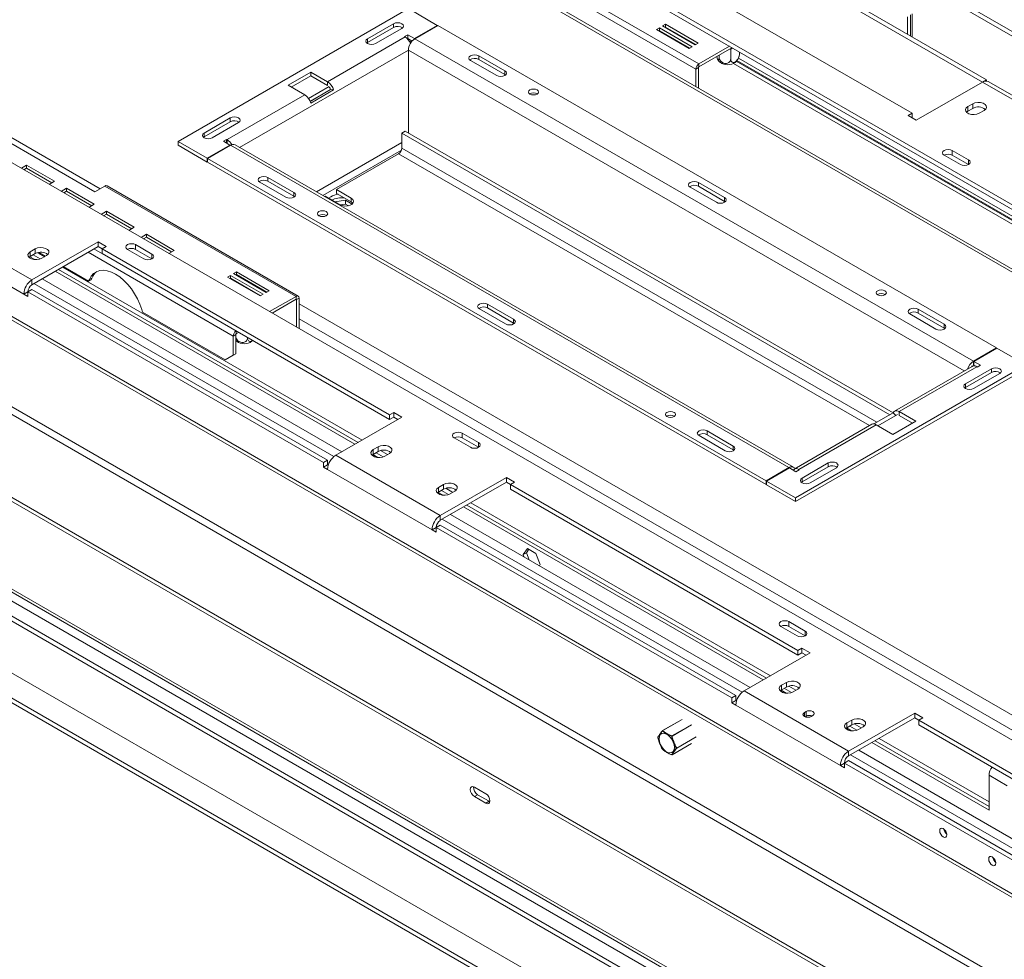
# Model space of a CAD drawing. Units: millimetres. Extents: x 51 to 5208, y 61 to 4037.
# Drawn here: x 3657 to 4084, y 1253 to 1660 of the extents above; entities that cross this region are included whole.
import ezdxf

# ---------------------------------------------------------------- set-up
doc = ezdxf.new("R2010")
doc.units = ezdxf.units.MM
doc.header["$LTSCALE"] = 20

msp = doc.modelspace()

# ---------------------------------------------------------------- linework, layer by layer
at = {"color": 7, "linetype": 'Continuous', "lineweight": 15}
for p, q in [((5187.19, 1017.71), (3722.06, 1863.51)), ((5187.55, 1019.5), (3722.42, 1865.3)), ((4294.51, 1432.09), (3686.22, 1783.25)), ((4349.45, 1428.25), (3849.1, 1717.1)), ((4343.66, 1429.55), (3849.1, 1715.06)), ((3946.32, 1706.69), (4074.31, 1632.8)), ((3948.09, 1707.71), (4076.08, 1633.83)), ((3951.52, 1640.66), (3868.75, 1688.44)), ((3919.45, 1691.18), (4043.9, 1619.33)), ((3950.25, 1638.46), (3867.48, 1686.24)), ((3825.76, 1664.6), (3726.06, 1607.05)), ((3838.28, 1657.37), (3825.76, 1664.6)), ((4041.78, 1661.13), (4041.78, 1653.63)), ((4043.19, 1652.81), (4043.19, 1661.95)), ((4043.9, 1652.4), (4043.9, 1662.36)), ((3819.36, 1658.09), (3808.05, 1651.56)), ((3819.36, 1656.46), (3808.05, 1649.93)), ((3822.9, 1656.05), (3811.58, 1649.52)), ((3819.36, 1656.46), (3819.36, 1658.09)), ((3828.38, 1651.66), (3838.28, 1657.37)), ((3838.5, 1657.25), (3828.6, 1651.54)), ((3838.28, 1657.13), (3838.28, 1657.37)), ((4080.31, 1517.65), (3838.5, 1657.25)), ((3934.41, 1656.28), (3933.14, 1655.55)), ((3933.14, 1655.55), (3947.28, 1647.38)), ((3934.41, 1655.06), (3934.2, 1654.93)), ((3948.55, 1648.12), (3934.41, 1656.28)), ((3934.41, 1655.06), (3934.41, 1656.28)), ((3947.49, 1647.5), (3934.41, 1655.06)), ((3937.1, 1657.83), (3935.82, 1657.1)), ((3935.82, 1657.1), (3949.97, 1648.93)), ((3937.1, 1656.61), (3936.88, 1656.48)), ((3951.24, 1649.67), (3937.1, 1657.83)), ((3937.1, 1656.61), (3937.1, 1657.83)), ((3950.18, 1649.06), (3937.1, 1656.61)), ((3824.35, 1652.36), (3790.76, 1632.97)), ((3808.05, 1649.93), (3807.75, 1649.72)), ((3808.05, 1649.93), (3808.05, 1651.56)), ((3824.13, 1652.48), (3825.55, 1653.3)), ((3824.35, 1652.36), (3824.13, 1652.48)), ((3825.36, 1651.55), (3825.55, 1651.66)), ((3825.55, 1653.3), (3828.38, 1651.66)), ((3825.55, 1651.66), (3825.55, 1653.3)), ((3825.55, 1651.66), (3827.43, 1650.58)), ((3826.98, 1650.02), (3826.22, 1650.46)), ((3828.38, 1651.4), (3828.38, 1651.66)), ((4070.41, 1511.94), (3828.6, 1651.54)), ((3942.52, 1653.23), (3942.55, 1653.46)), ((3942.64, 1653.41), (3942.68, 1653.14)), ((3946.14, 1651.14), (3946.41, 1651.23)), ((3825.77, 1610.71), (3825.77, 1646.64)), ((3947.28, 1647.38), (3948.55, 1648.12)), ((3949.97, 1648.93), (3951.24, 1649.67)), ((3951.52, 1640.66), (3964.74, 1648.3)), ((3951.52, 1639.44), (3965.8, 1647.68)), ((3965.3, 1647.02), (3964.97, 1647.06)), ((3965.55, 1647.15), (3965.3, 1647.02)), ((3965.3, 1647.02), (3965.3, 1642.85)), ((3969.06, 1645.8), (3969.06, 1644.97)), ((3324, 1641.75), (4813.87, 781.66)), ((3325.41, 1642.56), (4815.29, 782.48)), ((3863.99, 1635.64), (3852.67, 1642.17)), ((3867.52, 1637.68), (3856.21, 1644.21)), ((3856.21, 1642.58), (3856.21, 1644.21)), ((3867.52, 1636.04), (3856.21, 1642.58)), ((3960.24, 1644.47), (3960.24, 1643.66)), ((3967.73, 1641.83), (4295.74, 1452.48)), ((3967.98, 1642.1), (4102.06, 1564.69)), ((4297.36, 1453.42), (3968.65, 1643.18)), ((3773.65, 1631.42), (3783.55, 1637.13)), ((3783.55, 1637.13), (3790.76, 1632.97)), ((3783.55, 1637.13), (3783.55, 1635.5)), ((3867.52, 1636.04), (3867.52, 1637.68)), ((3951.31, 1639.07), (3950.25, 1638.46)), ((3950.25, 1630.83), (3950.25, 1638.46)), ((3951.31, 1630.22), (3951.31, 1639.07)), ((3951.52, 1639.44), (3951.52, 1640.66)), ((3966.56, 1640.87), (4294.32, 1451.66)), ((4855.66, 837.62), (3478.22, 1632.8)), ((3775.06, 1630.6), (3783.55, 1635.5)), ((3783.55, 1635.5), (3790.76, 1631.33)), ((3790.76, 1632.97), (3790.76, 1631.33)), ((3867.52, 1636.04), (3867.82, 1635.84)), ((4045.67, 1616.27), (4074.31, 1632.81)), ((4119.56, 1606.68), (4074.31, 1632.81)), ((4074.35, 1632.83), (4076.08, 1633.83)), ((4076.08, 1633.83), (4076.08, 1633.28)), ((4122.06, 1606.93), (4076.81, 1633.05)), ((4854.25, 836.8), (3476.8, 1631.99)), ((3773.65, 1631.42), (3780.86, 1627.25)), ((3791.47, 1630.93), (3782.47, 1625.74)), ((3792.05, 1629.63), (3783.18, 1624.51)), ((3792.07, 1629.56), (3783.21, 1624.44)), ((3793.38, 1629.41), (3783.48, 1623.7)), ((3793.38, 1629.41), (3792.07, 1629.56)), ((3780.86, 1627.25), (3747.27, 1607.86)), ((4067.94, 1620.15), (4067.4, 1619.74)), ((4070.07, 1623.42), (4067.94, 1622.19)), ((4067.94, 1620.15), (4067.94, 1622.19)), ((4070.07, 1621.38), (4067.94, 1620.15)), ((4070.07, 1621.38), (4070.07, 1623.42)), ((4072.89, 1619.33), (4075.02, 1620.56)), ((3633.43, 1617.91), (3690, 1585.25)), ((3748.65, 1617.27), (3737.34, 1610.74)), ((3748.65, 1615.64), (3748.65, 1617.27)), ((4043.9, 1619.33), (4042.14, 1618.31)), ((4042.14, 1618.31), (4045.67, 1616.27)), ((4043.9, 1617.29), (4043.9, 1619.33)), ((3748.65, 1615.64), (3737.34, 1609.11)), ((3752.19, 1615.23), (3740.87, 1608.7)), ((3824.35, 1611.53), (3822.93, 1610.71)), ((3824.35, 1611.53), (4035.62, 1489.57)), ((3737.34, 1609.11), (3737.04, 1608.9)), ((3737.34, 1609.11), (3737.34, 1610.74)), ((3745.65, 1607.17), (3747.06, 1607.99)), ((3748.48, 1605.53), (3745.65, 1607.17)), ((3747.06, 1607.99), (3747.27, 1607.86)), ((3747.06, 1606.35), (3747.06, 1607.99)), ((3822.93, 1610.71), (4034.21, 1488.75)), ((3822.93, 1604.18), (3822.93, 1610.71)), ((3726.06, 1607.05), (3738.58, 1599.82)), ((3726.06, 1605.41), (3726.06, 1607.05)), ((3726.06, 1605.41), (3738.58, 1598.18)), ((3738.58, 1599.82), (3748.48, 1605.53)), ((3748.69, 1605.41), (3738.79, 1599.69)), ((3748.48, 1605.29), (3748.48, 1605.53)), ((3990.51, 1465.81), (3748.69, 1605.41)), ((3992.51, 1466.01), (3750.69, 1605.61)), ((4068.3, 1599.13), (4061.23, 1603.21)), ((4061.23, 1601.17), (4061.23, 1603.21)), ((3648.28, 1601.17), (4771.87, 952.53)), ((3738.58, 1598.18), (3738.58, 1599.82)), ((3738.79, 1599.69), (3738.79, 1598.06)), ((3738.79, 1599.69), (3980.61, 1460.1)), ((3821.52, 1601.73), (3794.65, 1586.22)), ((4057.69, 1601.17), (4064.76, 1597.09)), ((4068.3, 1597.09), (4061.23, 1601.17)), ((4857.78, 797.2), (3473.27, 1596.47)), ((3660.47, 1596.78), (3658.18, 1595.45)), ((3660.47, 1595.56), (3659.24, 1594.84)), ((3672.5, 1589.84), (3660.47, 1596.78)), ((3660.47, 1595.56), (3660.47, 1596.78)), ((3671.43, 1589.23), (3660.47, 1595.56)), ((3738.58, 1598.18), (3738.79, 1598.31)), ((3738.79, 1598.06), (3980.61, 1458.46)), ((3471.85, 1594.02), (4856.37, 794.75)), ((3764.92, 1591.51), (3776.23, 1584.98)), ((3764.92, 1589.88), (3764.92, 1591.51)), ((3329.23, 1586.8), (4768.9, 755.7)), ((3331.14, 1587.9), (4770.81, 756.8)), ((3670.2, 1588.51), (3672.5, 1589.84)), ((3677.75, 1586.81), (3675.45, 1585.48)), ((3689.77, 1579.87), (3677.75, 1586.81)), ((3677.75, 1585.58), (3677.75, 1586.81)), ((3690, 1585.25), (3694.38, 1587.78)), ((3694.38, 1587.78), (3777.15, 1540)), ((3778.05, 1540.09), (3695.28, 1587.87)), ((3761.39, 1589.47), (3772.7, 1582.94)), ((3764.92, 1589.88), (3776.23, 1583.35)), ((3801.01, 1582.55), (3794.65, 1586.22)), ((3794.65, 1586.22), (3794.65, 1584.59)), ((3947.77, 1587.27), (3959.09, 1580.74)), ((3951.31, 1589.31), (3962.62, 1582.78)), ((3951.31, 1587.68), (3951.31, 1589.31)), ((3951.31, 1587.68), (3962.62, 1581.15)), ((3356.88, 1584.8), (4780.99, 762.67)), ((3359.71, 1581.81), (4779.82, 762)), ((3677.75, 1585.58), (3676.51, 1584.87)), ((3688.71, 1579.26), (3677.75, 1585.58)), ((3776.23, 1583.35), (3776.23, 1584.98)), ((3776.23, 1583.35), (3776.53, 1583.14)), ((3789.7, 1583.36), (3789.46, 1583.23)), ((3789.7, 1583.36), (3796.06, 1579.69)), ((3792.17, 1583.16), (3791.23, 1582.48)), ((3798.48, 1581.6), (3793.97, 1580.9)), ((3801.01, 1580.91), (3794.65, 1584.59)), ((3801.37, 1579.93), (3798.48, 1581.6)), ((3798.48, 1579.97), (3798.48, 1581.6)), ((3801.01, 1580.91), (3801.01, 1582.55)), ((3962.62, 1581.15), (3962.62, 1582.78)), ((3687.47, 1578.54), (3689.77, 1579.87)), ((3796.2, 1579.61), (3798.48, 1579.97)), ((3798.48, 1579.97), (3799.76, 1579.23)), ((3962.91, 1580.94), (3962.62, 1581.15)), ((3617.52, 1573.21), (3662.77, 1547.08)), ((3695.02, 1576.84), (3692.73, 1575.51)), ((3695.02, 1575.61), (3693.79, 1574.9)), ((3707.05, 1569.9), (3695.02, 1576.84)), ((3695.02, 1575.61), (3695.02, 1576.84)), ((3705.98, 1569.28), (3695.02, 1575.61)), ((3787.05, 1575.06), (3786.92, 1574.98)), ((3704.75, 1568.57), (3707.05, 1569.9)), ((3375.69, 1568.71), (4776.47, 760.06)), ((3613.98, 1567.08), (3659.24, 1540.96)), ((3712.3, 1566.86), (3710, 1565.54)), ((3712.3, 1565.64), (3711.06, 1564.92)), ((3724.32, 1559.92), (3712.3, 1566.86)), ((3712.3, 1565.64), (3712.3, 1566.86)), ((3723.26, 1559.31), (3712.3, 1565.64)), ((3664.19, 1560.55), (3662.07, 1559.33)), ((3691.41, 1563.61), (3662.77, 1547.08)), ((3691.41, 1561.57), (3662.77, 1545.04)), ((3664.19, 1558.51), (3664.19, 1560.55)), ((3694.95, 1561.57), (3691.41, 1563.61)), ((3691.41, 1561.57), (3691.41, 1563.61)), ((3693.18, 1560.55), (3691.41, 1561.57)), ((3693.18, 1560.55), (3694.95, 1561.57)), ((3817.63, 1488.71), (3693.18, 1560.55)), ((3693.18, 1558.51), (3693.18, 1560.55)), ((3704.14, 1560.35), (3711.21, 1556.27)), ((3714.74, 1558.31), (3707.67, 1562.39)), ((3707.67, 1560.35), (3707.67, 1562.39)), ((3714.74, 1556.27), (3707.67, 1560.35)), ((3662.07, 1557.29), (3661.52, 1556.88)), ((3661.86, 1557.16), (3664.04, 1555.9)), ((3662.07, 1557.29), (3662.07, 1559.33)), ((3664.19, 1558.51), (3662.07, 1557.29)), ((3663.26, 1557.98), (3666.38, 1556.18)), ((3665.7, 1559.03), (3668.57, 1557.37)), ((3667.02, 1556.47), (3669.14, 1557.7)), ((3817.63, 1486.67), (3693.18, 1558.51)), ((3722.02, 1558.6), (3724.32, 1559.92)), ((3348.68, 1553.12), (4749.45, 744.47)), ((3676.35, 1552.88), (3687.31, 1546.55)), ((3796.91, 1472.66), (3667.15, 1547.57)), ((3672.81, 1550.84), (3802.56, 1475.93)), ((3674.22, 1551.65), (3803.98, 1476.75)), ((3687.65, 1547.33), (3688.71, 1547.94)), ((3688.71, 1547.94), (3688.37, 1547.16)), ((3748.68, 1549.06), (3747.41, 1548.33)), ((3747.41, 1548.33), (3761.55, 1540.16)), ((3748.68, 1547.84), (3748.47, 1547.71)), ((3762.82, 1540.9), (3748.68, 1549.06)), ((3748.68, 1547.84), (3748.68, 1549.06)), ((3761.76, 1540.28), (3748.68, 1547.84)), ((3751.37, 1550.61), (3750.09, 1549.88)), ((3750.09, 1549.88), (3764.24, 1541.71)), ((3751.37, 1549.39), (3751.15, 1549.26)), ((3765.51, 1542.45), (3751.37, 1550.61)), ((3751.37, 1549.39), (3751.37, 1550.61)), ((3764.45, 1541.84), (3751.37, 1549.39)), ((3662.77, 1547.08), (3662.77, 1545.04)), ((3793.47, 1470.57), (3663.62, 1545.53)), ((3687.65, 1547.33), (3687.31, 1546.55)), ((3687.31, 1546.55), (3688.37, 1547.16)), ((3661, 1541.98), (3659.24, 1540.96)), ((3659.24, 1540.96), (3661, 1539.94)), ((3662.77, 1543), (3661, 1541.98)), ((3661, 1541.98), (3661, 1539.94)), ((3788.99, 1468.09), (3661, 1541.98)), ((3790.76, 1469.11), (3662.77, 1543)), ((3761.55, 1540.16), (3762.82, 1540.9)), ((3764.24, 1541.71), (3765.51, 1542.45)), ((3765.69, 1533.39), (3777.15, 1540)), ((3777.15, 1538.77), (3777.15, 1540)), ((3777.36, 1538.65), (3778.42, 1539.26)), ((3778.42, 1539.26), (3778.42, 1526.04)), ((3359.78, 1535.85), (4740.05, 739.03)), ((3766.75, 1532.77), (3777.15, 1538.77)), ((3777.36, 1538.65), (3777.36, 1526.65)), ((3871.33, 1530.08), (3860.02, 1536.61)), ((3860.02, 1534.98), (3860.02, 1536.61)), ((3871.33, 1528.45), (3860.02, 1534.98)), ((3359.78, 1533.81), (4740.05, 736.99)), ((3710.64, 1533.08), (3710.3, 1534.25)), ((3710.64, 1533.08), (3746.39, 1512.44)), ((3867.8, 1528.04), (3856.48, 1534.57)), ((4042.87, 1532.37), (4054.18, 1525.84)), ((4046.41, 1534.41), (4057.72, 1527.88)), ((4046.41, 1532.78), (4046.41, 1534.41)), ((4046.41, 1532.78), (4057.72, 1526.25)), ((3871.33, 1528.45), (3871.33, 1530.08)), ((3871.63, 1528.24), (3871.33, 1528.45)), ((4057.72, 1526.25), (4057.72, 1527.88)), ((4058.01, 1526.04), (4057.72, 1526.25)), ((3750.98, 1523.43), (3749.92, 1522.81)), ((3749.92, 1514.49), (3749.92, 1522.81)), ((3750.98, 1515.1), (3750.98, 1523.43)), ((3751.02, 1523.59), (3751.02, 1522.79)), ((3751.2, 1525.02), (3751.2, 1523.79)), ((3751.2, 1523.79), (3752.26, 1524.41)), ((3756.11, 1522.18), (3756.11, 1522.04)), ((3750.98, 1520.96), (3751.39, 1520.56)), ((4070.41, 1511.94), (4080.31, 1517.65)), ((4080.31, 1517.65), (4080.31, 1517.41)), ((3746.39, 1512.44), (3749.92, 1514.49)), ((3750.98, 1515.1), (3747.45, 1513.06)), ((3749.92, 1514.49), (3750.98, 1515.1)), ((4080.52, 1517.53), (4070.62, 1511.82)), ((4093.05, 1510.3), (4080.52, 1517.53)), ((3747.45, 1513.06), (3746.39, 1512.44)), ((3993.34, 1452.75), (4093.05, 1510.3)), ((4069.83, 1509.68), (4036.25, 1490.29)), ((4071.83, 1509.49), (4038.25, 1490.1)), ((4069.96, 1509.75), (4069.71, 1509.9)), ((4070.41, 1510.31), (4070.41, 1511.94)), ((4070.41, 1510.31), (4070.62, 1510.43)), ((4070.62, 1511.82), (4073.46, 1510.18)), ((4070.62, 1510.18), (4070.62, 1511.82)), ((4070.62, 1510.18), (4071.8, 1509.51)), ((4072.05, 1509.36), (4071.83, 1509.49)), ((4073.46, 1510.18), (4072.05, 1509.36)), ((3993.34, 1451.11), (4093.05, 1508.67)), ((4066.92, 1502.12), (4078.23, 1508.65)), ((4066.92, 1500.48), (4078.23, 1507.02)), ((4070.45, 1500.08), (4081.77, 1506.61)), ((4078.23, 1507.02), (4078.23, 1508.65)), ((4066.92, 1500.48), (4066.92, 1502.12)), ((4066.92, 1500.48), (4066.63, 1500.28)), ((3819.4, 1489.73), (3817.63, 1488.71)), ((3817.63, 1488.71), (3817.63, 1486.67)), ((3822.93, 1487.69), (3819.4, 1489.73)), ((3819.4, 1487.69), (3819.4, 1489.73)), ((4027.29, 1484.75), (4035.62, 1489.57)), ((4029.05, 1483.97), (4037.54, 1488.87)), ((4035.62, 1489.57), (4036.74, 1488.41)), ((4045.46, 1485.93), (4038.25, 1490.1)), ((4038.25, 1490.1), (4038.25, 1488.46)), ((4044.04, 1485.12), (4038.25, 1488.46)), ((3794.29, 1471.16), (3822.93, 1487.69)), ((3819.4, 1487.69), (3817.63, 1486.67)), ((3821.16, 1486.67), (3819.4, 1487.69)), ((4026.35, 1484.58), (3992.76, 1465.19)), ((4028.35, 1484.38), (3994.76, 1464.99)), ((4035.56, 1480.22), (4028.35, 1484.38)), ((4035.56, 1480.22), (4045.46, 1485.93)), ((3856.17, 1476.67), (3849.1, 1480.75)), ((3849.1, 1478.71), (3849.1, 1480.75)), ((3962.9, 1473.14), (3951.58, 1479.67)), ((3966.43, 1475.18), (3955.12, 1481.71)), ((3955.12, 1480.08), (3955.12, 1481.71)), ((3966.43, 1473.55), (3955.12, 1480.08)), ((3845.56, 1478.71), (3852.63, 1474.63)), ((3856.17, 1474.63), (3849.1, 1478.71)), ((3966.43, 1473.55), (3966.43, 1475.18)), ((3794.29, 1471.16), (3839.55, 1445.03)), ((3810.56, 1471.56), (3810.01, 1471.16)), ((3810.35, 1471.43), (3812.53, 1470.18)), ((3812.68, 1474.83), (3810.56, 1473.61)), ((3810.56, 1471.56), (3810.56, 1473.61)), ((3812.68, 1472.79), (3810.56, 1471.56)), ((3811.76, 1472.26), (3814.87, 1470.46)), ((3812.68, 1472.79), (3812.68, 1474.83)), ((3815.51, 1470.75), (3817.63, 1471.97)), ((3966.73, 1473.34), (3966.43, 1473.55)), ((3790.76, 1469.11), (3788.99, 1468.09)), ((3788.99, 1466.05), (3788.99, 1468.09)), ((3790.76, 1467.07), (3788.99, 1466.05)), ((3790.76, 1467.07), (3790.76, 1469.11)), ((3791.07, 1466.89), (3790.76, 1467.07)), ((3996.21, 1461.3), (4007.52, 1467.83)), ((4007.52, 1466.2), (4007.52, 1467.83)), ((3788.99, 1466.05), (3790.76, 1465.03)), ((3790.76, 1465.03), (3836.01, 1438.91)), ((3980.61, 1460.1), (3990.51, 1465.81)), ((3990.72, 1465.69), (3980.82, 1459.97)), ((3993.56, 1464.05), (3990.72, 1465.69)), ((3994.97, 1464.87), (3993.56, 1464.05)), ((3994.76, 1464.99), (3994.97, 1464.87)), ((3996.21, 1459.66), (4007.52, 1466.2)), ((3999.74, 1459.26), (4011.06, 1465.79)), ((3840.96, 1458.5), (3838.84, 1457.28)), ((3868.19, 1461.56), (3839.55, 1445.03)), ((3868.19, 1459.52), (3839.55, 1442.99)), ((3840.96, 1456.46), (3840.96, 1458.5)), ((3871.72, 1459.52), (3868.19, 1461.56)), ((3868.19, 1459.52), (3868.19, 1461.56)), ((3869.95, 1458.5), (3868.19, 1459.52)), ((3869.95, 1458.5), (3871.72, 1459.52)), ((3994.41, 1386.66), (3869.95, 1458.5)), ((3869.95, 1456.46), (3869.95, 1458.5)), ((3980.61, 1460.1), (3980.61, 1458.46)), ((3980.61, 1458.46), (3980.82, 1458.59)), ((3980.82, 1459.97), (3993.34, 1452.75)), ((3980.82, 1458.34), (3980.82, 1459.97)), ((3980.82, 1458.34), (3993.34, 1451.11)), ((3996.21, 1459.66), (3995.92, 1459.46)), ((3996.21, 1459.66), (3996.21, 1461.3)), ((3838.84, 1455.24), (3838.3, 1454.83)), ((3838.64, 1455.11), (3840.81, 1453.85)), ((3838.84, 1455.24), (3838.84, 1457.28)), ((3840.96, 1456.46), (3838.84, 1455.24)), ((3840.04, 1455.93), (3843.16, 1454.13)), ((3843.79, 1454.42), (3845.91, 1455.64)), ((3994.41, 1384.62), (3869.95, 1456.46)), ((3851, 1449.6), (3980.76, 1374.7)), ((3993.34, 1451.11), (3993.34, 1452.75)), ((3973.68, 1370.61), (3843.93, 1445.52)), ((3849.59, 1448.78), (3979.34, 1373.88)), ((3839.55, 1440.95), (3837.78, 1439.93)), ((3839.55, 1445.03), (3839.55, 1442.99)), ((3967.54, 1367.06), (3839.55, 1440.95)), ((3970.25, 1368.52), (3840.39, 1443.48)), ((3837.78, 1439.93), (3836.01, 1438.91)), ((3836.01, 1438.91), (3837.78, 1437.89)), ((3837.78, 1439.93), (3837.78, 1437.89)), ((3965.77, 1366.04), (3837.78, 1439.93)), ((3875.43, 1428.15), (3877.29, 1430.79)), ((3876.85, 1428.97), (3875.43, 1428.15)), ((3875.84, 1427.1), (3875.43, 1428.15)), ((3876.85, 1428.97), (3877.89, 1430.45)), ((3878.07, 1425.81), (3876.85, 1428.97)), ((3877.29, 1430.79), (3881, 1428.65)), ((3881, 1428.65), (3882.86, 1423.86)), ((3882.86, 1423.86), (3882.45, 1423.28)), ((3997.59, 1395.03), (3990.52, 1399.11)), ((3990.52, 1397.07), (3990.52, 1399.11)), ((3986.98, 1397.07), (3994.05, 1392.99)), ((3997.59, 1392.99), (3990.52, 1397.07)), ((3971.07, 1369.11), (3999.71, 1385.64)), ((3996.17, 1387.68), (3994.41, 1386.66)), ((3994.41, 1386.66), (3994.41, 1384.62)), ((3996.17, 1385.64), (3994.41, 1384.62)), ((3999.71, 1385.64), (3996.17, 1387.68)), ((3996.17, 1385.64), (3996.17, 1387.68)), ((3997.94, 1384.62), (3996.17, 1385.64)), ((3989.46, 1372.78), (3987.33, 1371.55)), ((3989.46, 1370.74), (3989.46, 1372.78)), ((3971.07, 1369.11), (4016.33, 1342.98)), ((3987.33, 1369.51), (3986.79, 1369.11)), ((3987.13, 1369.38), (3989.31, 1368.13)), ((3987.33, 1369.51), (3987.33, 1371.55)), ((3989.46, 1370.74), (3987.33, 1369.51)), ((3988.53, 1370.21), (3991.65, 1368.41)), ((3992.28, 1368.7), (3994.41, 1369.92)), ((3967.54, 1367.06), (3965.77, 1366.04)), ((3965.77, 1364), (3965.77, 1366.04)), ((3967.54, 1365.02), (3965.77, 1364)), ((3967.54, 1365.02), (3967.54, 1367.06)), ((3967.85, 1364.84), (3967.54, 1365.02)), ((3965.77, 1364), (3967.54, 1362.98)), ((3967.54, 1362.98), (4012.79, 1336.86)), ((3997.92, 1360.19), (3997.21, 1359.78)), ((3997.92, 1358.15), (3997.92, 1360.19)), ((3944.27, 1356.79), (3935.8, 1351.9)), ((3997.92, 1358.15), (3997.52, 1357.92)), ((4000.18, 1358.07), (4000.89, 1358.48)), ((4017.74, 1356.45), (4015.62, 1355.23)), ((4044.96, 1359.51), (4016.33, 1342.98)), ((4044.96, 1357.47), (4016.33, 1340.94)), ((4017.74, 1354.41), (4017.74, 1356.45)), ((4048.5, 1357.47), (4044.96, 1359.51)), ((4044.96, 1357.47), (4044.96, 1359.51)), ((4046.73, 1356.45), (4044.96, 1357.47)), ((4046.73, 1356.45), (4048.5, 1357.47)), ((4171.18, 1284.61), (4046.73, 1356.45)), ((4046.73, 1354.41), (4046.73, 1356.45)), ((4015.62, 1353.19), (4015.07, 1352.78)), ((4015.41, 1353.06), (4017.59, 1351.8)), ((4015.62, 1353.19), (4015.62, 1355.23)), ((4017.74, 1354.41), (4015.62, 1353.19)), ((4016.82, 1353.88), (4019.93, 1352.08)), ((4020.57, 1352.37), (4022.69, 1353.59)), ((4171.18, 1282.57), (4046.73, 1354.41)), ((4027.78, 1347.55), (4077.14, 1319.06)), ((3935.77, 1343.76), (3935.77, 1343.75)), ((3939.9, 1341.42), (3948.37, 1346.31)), ((4016.33, 1342.98), (4016.33, 1340.94)), ((4150.46, 1268.56), (4020.71, 1343.47)), ((4026.36, 1346.73), (4077.14, 1317.42)), ((4016.33, 1338.9), (4014.56, 1337.88)), ((4144.31, 1265.01), (4016.33, 1338.9)), ((4147.02, 1266.46), (4017.17, 1341.43)), ((4014.56, 1337.88), (4012.79, 1336.86)), ((4012.79, 1336.86), (4014.56, 1335.84)), ((4014.56, 1337.88), (4014.56, 1335.84)), ((4142.54, 1263.99), (4014.56, 1337.88)), ((4077.14, 1332.55), (4077.14, 1317.42)), ((3859.28, 1324.57), (3854.33, 1327.43)), ((3855.74, 1324.16), (3854.33, 1323.35)), ((3854.33, 1323.35), (3859.28, 1320.49)), ((3855.74, 1324.16), (3860.69, 1321.31)), ((3860.69, 1321.31), (3859.28, 1320.49)), ((3860.69, 1321.31), (3861.02, 1321.15))]:
    msp.add_line(p, q, dxfattribs=at)
at = {"color": 8, "linetype": 'Continuous', "lineweight": 15}
for p, q in [((3685.05, 1782.57), (4292.51, 1431.89)), ((3825.77, 1646.65), (3752.69, 1604.46)), ((4066.42, 1507.71), (3825.77, 1646.64)), ((3964.97, 1647.06), (3964.96, 1647.2)), ((3965.92, 1647.36), (3965.55, 1647.15)), ((3639.08, 1617.25), (3692.26, 1586.55)), ((3747.27, 1606.23), (3747.27, 1607.86)), ((3822.93, 1606.63), (3785.93, 1585.27)), ((3822.74, 1603.26), (3788.75, 1583.63)), ((4028.55, 1485.48), (3822.93, 1604.18)), ((3821.52, 1601.73), (4025.4, 1484.03)), ((4068.3, 1597.09), (4068.3, 1599.13)), ((3689.64, 1560.55), (3751.2, 1525.02)), ((3665.18, 1558.91), (3668.21, 1557.16)), ((3687.1, 1559.08), (3749.92, 1522.81)), ((3714.74, 1556.27), (3714.74, 1558.31)), ((3675.99, 1552.67), (3805.74, 1477.77)), ((3777.15, 1538.77), (3777.36, 1538.65)), ((3778.42, 1536.81), (4110.12, 1345.33)), ((3778.42, 1530.28), (4104.47, 1342.06)), ((3856.17, 1474.63), (3856.17, 1476.67)), ((3813.67, 1473.19), (3816.7, 1471.44)), ((3990.51, 1465.57), (3990.51, 1465.81)), ((3994.76, 1464.75), (3994.76, 1464.99)), ((3841.95, 1456.86), (3844.99, 1455.11)), ((3852.77, 1450.62), (3982.52, 1375.71)), ((3997.59, 1392.99), (3997.59, 1395.03)), ((3990.45, 1371.14), (3993.48, 1369.39)), ((3944.32, 1356.79), (3935.85, 1351.9)), ((3997.21, 1358.07), (3997.21, 1359.78)), ((3939.85, 1349.59), (3948.32, 1354.48)), ((3948.38, 1354.4), (3939.91, 1349.51)), ((4018.73, 1354.81), (4021.76, 1353.06)), ((3941.91, 1344.35), (3950.38, 1349.24)), ((3950.38, 1349.16), (3941.91, 1344.27)), ((4029.54, 1348.57), (4077.14, 1321.09)), ((3939.91, 1341.43), (3948.38, 1346.32)), ((4085.02, 1328), (4077.14, 1332.55))]:
    msp.add_line(p, q, dxfattribs=at)
at = {"color": 7, "linetype": 'Continuous', "lineweight": 15, "flags": 128}
for points in [[(3822.9, 1656.05), (3823.44, 1656.52), (3823.63, 1657.07), (3823.44, 1657.62), (3822.9, 1658.09), (3822.09, 1658.4), (3821.13, 1658.51), (3820.17, 1658.4), (3819.36, 1658.09)], [(3808.05, 1651.56), (3807.51, 1651.09), (3807.32, 1650.54), (3807.51, 1649.99), (3808.05, 1649.52), (3808.86, 1649.21), (3809.82, 1649.1), (3810.77, 1649.21), (3811.58, 1649.52)], [(3947.46, 1650.63), (3947.3, 1650.6), (3947.12, 1650.58)], [(3852.67, 1642.17), (3852.13, 1642.64), (3851.94, 1643.19), (3852.13, 1643.74), (3852.67, 1644.21), (3853.48, 1644.52), (3854.44, 1644.63), (3855.4, 1644.52), (3856.21, 1644.21)], [(3867.52, 1637.68), (3868.06, 1637.21), (3868.25, 1636.66), (3868.06, 1636.11), (3867.52, 1635.64), (3866.71, 1635.32), (3865.75, 1635.21), (3864.8, 1635.32), (3863.99, 1635.64)], [(3881.45, 1627.6), (3880.74, 1627.32), (3879.9, 1627.22), (3879.05, 1627.32), (3878.34, 1627.6), (3877.86, 1628.01), (3877.7, 1628.49), (3877.86, 1628.98), (3878.34, 1629.39), (3879.05, 1629.67), (3879.9, 1629.76), (3880.74, 1629.67), (3881.45, 1629.39), (3881.93, 1628.98), (3882.1, 1628.49), (3881.93, 1628.01), (3881.45, 1627.6)], [(4067.94, 1622.19), (4067.25, 1621.62), (4066.93, 1620.94), (4067.04, 1620.24), (4067.55, 1619.6), (4068.41, 1619.11), (4069.51, 1618.81), (4070.72, 1618.75), (4071.9, 1618.93), (4072.89, 1619.33)], [(4075.02, 1620.56), (4075.71, 1621.13), (4076.03, 1621.81), (4075.92, 1622.51), (4075.41, 1623.15), (4074.55, 1623.64), (4073.45, 1623.94), (4072.24, 1624), (4071.06, 1623.82), (4070.07, 1623.42)], [(3752.19, 1615.23), (3752.73, 1615.7), (3752.92, 1616.25), (3752.73, 1616.8), (3752.19, 1617.27), (3751.38, 1617.58), (3750.42, 1617.69), (3749.46, 1617.58), (3748.65, 1617.27)], [(3737.34, 1610.74), (3736.79, 1610.27), (3736.6, 1609.72), (3736.79, 1609.17), (3737.34, 1608.7), (3738.15, 1608.39), (3739.1, 1608.28), (3740.06, 1608.39), (3740.87, 1608.7)], [(4061.23, 1603.21), (4060.42, 1603.52), (4059.46, 1603.63), (4058.5, 1603.52), (4057.69, 1603.21), (4057.15, 1602.74), (4056.96, 1602.19), (4057.15, 1601.64), (4057.69, 1601.17)], [(4064.76, 1597.09), (4065.57, 1596.77), (4066.53, 1596.66), (4067.49, 1596.77), (4068.3, 1597.09), (4068.84, 1597.56), (4069.03, 1598.11), (4068.84, 1598.66), (4068.3, 1599.13)], [(3761.39, 1589.47), (3760.84, 1589.94), (3760.65, 1590.49), (3760.84, 1591.04), (3761.39, 1591.51), (3762.2, 1591.82), (3763.15, 1591.93), (3764.11, 1591.82), (3764.92, 1591.51)], [(3947.77, 1587.27), (3947.23, 1587.74), (3947.04, 1588.29), (3947.23, 1588.84), (3947.77, 1589.31), (3948.58, 1589.62), (3949.54, 1589.73), (3950.5, 1589.62), (3951.31, 1589.31)], [(3776.23, 1584.98), (3776.78, 1584.51), (3776.97, 1583.96), (3776.78, 1583.41), (3776.23, 1582.94), (3775.42, 1582.62), (3774.47, 1582.51), (3773.51, 1582.62), (3772.7, 1582.94)], [(3796.06, 1579.69), (3797.06, 1579.29), (3798.23, 1579.11), (3799.44, 1579.17), (3800.54, 1579.46), (3801.4, 1579.96), (3801.92, 1580.6), (3802.02, 1581.29), (3801.71, 1581.97), (3801.01, 1582.55)], [(3959.09, 1580.74), (3959.9, 1580.42), (3960.85, 1580.31), (3961.81, 1580.42), (3962.62, 1580.74), (3963.16, 1581.21), (3963.35, 1581.76), (3963.16, 1582.31), (3962.62, 1582.78)], [(3801.74, 1580.3), (3801.71, 1580.34), (3801.01, 1580.91)], [(3790.16, 1574.9), (3789.45, 1574.62), (3788.61, 1574.52), (3787.77, 1574.62), (3787.05, 1574.9), (3786.58, 1575.31), (3786.41, 1575.79), (3786.58, 1576.28), (3787.05, 1576.69), (3787.77, 1576.97), (3788.61, 1577.06), (3789.45, 1576.97), (3790.16, 1576.69), (3790.64, 1576.28), (3790.81, 1575.79), (3790.64, 1575.31), (3790.16, 1574.9)], [(3669.14, 1557.7), (3669.83, 1558.27), (3670.15, 1558.95), (3670.04, 1559.65), (3669.53, 1560.28), (3668.67, 1560.78), (3667.57, 1561.08), (3666.36, 1561.14), (3665.18, 1560.96), (3664.19, 1560.55)], [(3707.67, 1562.39), (3706.86, 1562.7), (3705.91, 1562.81), (3704.95, 1562.7), (3704.14, 1562.39), (3703.6, 1561.92), (3703.41, 1561.37), (3703.6, 1560.82), (3704.14, 1560.35)], [(3662.07, 1559.33), (3661.37, 1558.75), (3661.05, 1558.08), (3661.16, 1557.38), (3661.67, 1556.74), (3662.53, 1556.24), (3663.63, 1555.95), (3664.85, 1555.89), (3666.02, 1556.07), (3667.02, 1556.47)], [(3711.21, 1556.27), (3712.02, 1555.95), (3712.98, 1555.84), (3713.93, 1555.95), (3714.74, 1556.27), (3715.29, 1556.74), (3715.48, 1557.29), (3715.29, 1557.84), (3714.74, 1558.31)], [(3710.3, 1534.25), (3709.5, 1536.59), (3708.47, 1538.9), (3707.23, 1541.14), (3705.81, 1543.26), (3704.23, 1545.2), (3702.55, 1546.93), (3700.78, 1548.41), (3698.98, 1549.61), (3697.17, 1550.5), (3695.41, 1551.06), (3693.72, 1551.27), (3692.15, 1551.14), (3690.72, 1550.67), (3689.48, 1549.86), (3688.45, 1548.74), (3687.65, 1547.33)], [(4028.94, 1542.45), (4028.46, 1542.04), (4028.3, 1541.55), (4028.46, 1541.07), (4028.94, 1540.66), (4029.65, 1540.38), (4030.5, 1540.28), (4031.34, 1540.38), (4032.05, 1540.66), (4032.53, 1541.07), (4032.7, 1541.55), (4032.53, 1542.04), (4032.05, 1542.45), (4031.34, 1542.73), (4030.5, 1542.82), (4029.65, 1542.73), (4028.94, 1542.45)], [(3856.48, 1534.57), (3855.94, 1535.04), (3855.75, 1535.59), (3855.94, 1536.14), (3856.48, 1536.61), (3857.3, 1536.92), (3858.25, 1537.03), (3859.21, 1536.92), (3860.02, 1536.61)], [(4046.41, 1534.41), (4045.6, 1534.72), (4044.64, 1534.83), (4043.68, 1534.72), (4042.87, 1534.41), (4042.33, 1533.94), (4042.14, 1533.39), (4042.33, 1532.84), (4042.87, 1532.37)], [(3867.8, 1528.04), (3868.61, 1527.73), (3869.57, 1527.62), (3870.52, 1527.73), (3871.33, 1528.04), (3871.88, 1528.51), (3872.07, 1529.06), (3871.88, 1529.61), (3871.33, 1530.08)], [(4054.18, 1525.84), (4055, 1525.53), (4055.95, 1525.42), (4056.91, 1525.53), (4057.72, 1525.84), (4058.26, 1526.31), (4058.45, 1526.86), (4058.26, 1527.41), (4057.72, 1527.88)], [(4069.71, 1509.68), (4069.63, 1509.58), (4069.61, 1509.55)], [(4081.77, 1506.61), (4082.31, 1507.08), (4082.5, 1507.63), (4082.31, 1508.18), (4081.77, 1508.65), (4080.96, 1508.96), (4080, 1509.07), (4079.04, 1508.96), (4078.23, 1508.65)], [(4066.92, 1502.12), (4066.38, 1501.65), (4066.19, 1501.1), (4066.38, 1500.54), (4066.92, 1500.08), (4067.73, 1499.76), (4068.69, 1499.65), (4069.64, 1499.76), (4070.45, 1500.08)], [(3937.65, 1489.75), (3937.18, 1489.34), (3937.01, 1488.85), (3937.18, 1488.37), (3937.65, 1487.96), (3938.37, 1487.68), (3939.21, 1487.58), (3940.05, 1487.68), (3940.76, 1487.96), (3941.24, 1488.37), (3941.41, 1488.85), (3941.24, 1489.34), (3940.76, 1489.75), (3940.05, 1490.03), (3939.21, 1490.12), (3938.37, 1490.03), (3937.65, 1489.75)], [(4038.25, 1490.1), (4037.83, 1490.3), (4037.42, 1490.43), (4037.03, 1490.48), (4036.67, 1490.45), (4036.34, 1490.34), (4036.05, 1490.15), (4035.81, 1489.89), (4035.62, 1489.57)], [(3849.1, 1480.75), (3848.28, 1481.06), (3847.33, 1481.17), (3846.37, 1481.06), (3845.56, 1480.75), (3845.02, 1480.28), (3844.83, 1479.73), (3845.02, 1479.18), (3845.56, 1478.71)], [(3955.12, 1481.71), (3954.31, 1482.02), (3953.35, 1482.13), (3952.39, 1482.02), (3951.58, 1481.71), (3951.04, 1481.24), (3950.85, 1480.69), (3951.04, 1480.14), (3951.58, 1479.67)], [(3817.63, 1471.97), (3818.33, 1472.55), (3818.64, 1473.23), (3818.53, 1473.92), (3818.02, 1474.56), (3817.16, 1475.06), (3816.06, 1475.35), (3814.85, 1475.41), (3813.67, 1475.23), (3812.68, 1474.83)], [(3852.63, 1474.63), (3853.44, 1474.31), (3854.4, 1474.2), (3855.36, 1474.31), (3856.17, 1474.63), (3856.71, 1475.09), (3856.9, 1475.65), (3856.71, 1476.2), (3856.17, 1476.67)], [(3962.9, 1473.14), (3963.71, 1472.83), (3964.66, 1472.72), (3965.62, 1472.83), (3966.43, 1473.14), (3966.97, 1473.61), (3967.16, 1474.16), (3966.97, 1474.71), (3966.43, 1475.18)], [(3810.56, 1473.61), (3809.86, 1473.03), (3809.55, 1472.35), (3809.65, 1471.65), (3810.17, 1471.02), (3811.03, 1470.52), (3812.13, 1470.23), (3813.34, 1470.16), (3814.51, 1470.35), (3815.51, 1470.75)], [(4011.06, 1465.79), (4011.6, 1466.26), (4011.79, 1466.81), (4011.6, 1467.36), (4011.06, 1467.83), (4010.25, 1468.14), (4009.29, 1468.25), (4008.33, 1468.14), (4007.52, 1467.83)], [(3845.91, 1455.64), (3846.61, 1456.22), (3846.92, 1456.9), (3846.82, 1457.6), (3846.31, 1458.23), (3845.45, 1458.73), (3844.34, 1459.02), (3843.13, 1459.09), (3841.96, 1458.9), (3840.96, 1458.5)], [(3996.21, 1461.3), (3995.67, 1460.83), (3995.48, 1460.28), (3995.67, 1459.72), (3996.21, 1459.26), (3997.02, 1458.94), (3997.98, 1458.83), (3998.93, 1458.94), (3999.74, 1459.26)], [(3838.84, 1457.28), (3838.14, 1456.7), (3837.83, 1456.02), (3837.94, 1455.33), (3838.45, 1454.69), (3839.31, 1454.19), (3840.41, 1453.9), (3841.62, 1453.84), (3842.8, 1454.02), (3843.79, 1454.42)], [(3990.52, 1399.11), (3989.71, 1399.42), (3988.75, 1399.53), (3987.79, 1399.42), (3986.98, 1399.11), (3986.44, 1398.64), (3986.25, 1398.09), (3986.44, 1397.54), (3986.98, 1397.07)], [(3994.05, 1392.99), (3994.86, 1392.67), (3995.82, 1392.56), (3996.78, 1392.67), (3997.59, 1392.99), (3998.13, 1393.45), (3998.32, 1394.01), (3998.13, 1394.56), (3997.59, 1395.03)], [(3994.41, 1369.92), (3995.1, 1370.5), (3995.42, 1371.17), (3995.31, 1371.87), (3994.8, 1372.51), (3993.94, 1373.01), (3992.84, 1373.3), (3991.63, 1373.36), (3990.45, 1373.18), (3989.46, 1372.78)], [(3987.33, 1371.55), (3986.64, 1370.98), (3986.32, 1370.3), (3986.43, 1369.6), (3986.94, 1368.97), (3987.8, 1368.47), (3988.9, 1368.17), (3990.11, 1368.11), (3991.29, 1368.29), (3992.28, 1368.7)], [(4000.89, 1358.48), (4001.34, 1358.87), (4001.5, 1359.34), (4001.34, 1359.8), (4000.89, 1360.19), (4000.21, 1360.46), (3999.4, 1360.55), (3998.6, 1360.46), (3997.92, 1360.19)], [(3997.21, 1359.78), (3996.75, 1359.39), (3996.59, 1358.93), (3996.75, 1358.46), (3997.21, 1358.07), (3997.89, 1357.81), (3998.69, 1357.71), (3999.5, 1357.81), (4000.18, 1358.07)], [(4022.69, 1353.59), (4023.39, 1354.17), (4023.7, 1354.85), (4023.6, 1355.55), (4023.08, 1356.18), (4022.22, 1356.68), (4021.12, 1356.97), (4019.91, 1357.04), (4018.74, 1356.85), (4017.74, 1356.45)], [(4015.62, 1355.23), (4014.92, 1354.65), (4014.61, 1353.97), (4014.71, 1353.27), (4015.23, 1352.64), (4016.09, 1352.14), (4017.19, 1351.85), (4018.4, 1351.78), (4019.57, 1351.97), (4020.57, 1352.37)], [(3933.75, 1348.95), (3933.75, 1348.95), (3933.75, 1348.95)], [(3934.3, 1348.42), (3934.43, 1349.42), (3934.82, 1350.18), (3935.44, 1350.65), (3936.23, 1350.78), (3937.13, 1350.57), (3938.07, 1350.02), (3938.98, 1349.19), (3939.77, 1348.15), (3940.38, 1346.97), (3940.78, 1345.76), (3940.91, 1344.61), (3940.78, 1343.61), (3940.38, 1342.85), (3939.77, 1342.38), (3938.98, 1342.25), (3938.07, 1342.47), (3937.13, 1343.01), (3936.23, 1343.84), (3935.44, 1344.88), (3934.82, 1346.06), (3934.43, 1347.27), (3934.3, 1348.42)], [(3935.77, 1343.75), (3935.78, 1343.74), (3935.78, 1343.74)], [(3854.33, 1327.43), (3853.65, 1327.66), (3853.08, 1327.55), (3852.69, 1327.11), (3852.56, 1326.41), (3852.69, 1325.55), (3853.08, 1324.67), (3853.65, 1323.89), (3854.33, 1323.35)], [(3859.28, 1320.49), (3859.95, 1320.25), (3860.53, 1320.37), (3860.91, 1320.81), (3861.05, 1321.51), (3860.91, 1322.37), (3860.53, 1323.25), (3859.95, 1324.03), (3859.28, 1324.57)], [(4057.34, 1309.47), (4056.74, 1309.67), (4056.24, 1309.57), (4055.9, 1309.19), (4055.78, 1308.57), (4055.9, 1307.81), (4056.24, 1307.03), (4056.74, 1306.35), (4057.34, 1305.87), (4057.93, 1305.67), (4058.44, 1305.76), (4058.78, 1306.15), (4058.89, 1306.77), (4058.78, 1307.53), (4058.44, 1308.3), (4057.93, 1308.99), (4057.34, 1309.47)], [(4078.55, 1297.22), (4077.96, 1297.43), (4077.45, 1297.33), (4077.11, 1296.94), (4077, 1296.32), (4077.11, 1295.57), (4077.45, 1294.79), (4077.96, 1294.11), (4078.55, 1293.63), (4079.15, 1293.42), (4079.65, 1293.52), (4079.99, 1293.91), (4080.11, 1294.53), (4079.99, 1295.28), (4079.65, 1296.06), (4079.15, 1296.74), (4078.55, 1297.22)]]:
    msp.add_lwpolyline(points, dxfattribs=at)
at = {"color": 8, "linetype": 'Continuous', "lineweight": 15, "flags": 128}
msp.add_lwpolyline([(3939.9, 1341.42), (3939.91, 1341.42), (3939.91, 1341.43)], dxfattribs=at)
at = {"color": 7, "linetype": 'Continuous', "lineweight": 15}
for centre, radius, start, end in [((3821.11, 1653.28), 3.63, 55.0725, 118.8293), ((3821.07, 1647.23), 6.08, 22.6935, 57.4504), ((3831.91, 1646.36), 6.15, 122.6055, 177.3945), ((3854.46, 1639.4), 3.63, 61.1707, 124.9275), ((3964, 1645.85), 5.57, 233.6846, 306.3853), ((3953.01, 1638.33), 2.77, 122.6055, 177.3945), ((3951.77, 1639.05), 0.461, 122.6055, 177.3945), ((3787.37, 1627.73), 6.24, 15.6795, 57.1422), ((4075.77, 1630.76), 2.51, 65.6929, 125.6176), ((3788.84, 1628.6), 3.37, 16.5719, 38.8181), ((3777.47, 1622.01), 6.24, 15.6795, 57.1422), ((3879.9, 1625.02), 3.15, 57.6052, 122.3948), ((4072.52, 1617.16), 4.88, 51.3665, 120.1407), ((3750.4, 1612.46), 3.63, 55.0725, 118.8293), ((3744.16, 1602.9), 5.86, 28.3629, 57.8542), ((3749.86, 1603.77), 2.01, 65.6929, 125.6176), ((3819.86, 1604.32), 3.07, 302.6055, 357.3945), ((4059.46, 1597.76), 3.84, 62.61, 117.3846), ((3763.17, 1586.7), 3.63, 61.1707, 124.9275), ((3694.91, 1587.04), 0.905, 65.6929, 125.6176), ((3949.56, 1584.5), 3.63, 61.1707, 124.9275), ((3796.65, 1574.96), 9.34, 98.2346, 118.6316), ((3797.05, 1571.99), 10.73, 85.2067, 114.8778), ((3788.6, 1572.2), 3.25, 58.6865, 118.4319), ((3705.91, 1556.94), 3.84, 62.61, 117.3846), ((3666.64, 1554.29), 4.88, 51.3665, 120.1407), ((3694.85, 1545.42), 6.64, 126.7022, 157.7044), ((3666.91, 1540.61), 7.68, 122.6055, 177.3945), ((3664.84, 1541.8), 3.84, 122.6055, 177.3945), ((3777.64, 1539.39), 0.786, 350.786, 129.2033), ((4030.5, 1538.08), 3.15, 57.6052, 122.3948), ((3777.23, 1538.67), 0.131, 350.786, 129.2033), ((3858.27, 1531.8), 3.63, 61.1707, 124.9275), ((4044.65, 1529.65), 3.59, 60.7213, 125.3769), ((3752.69, 1522.69), 2.77, 122.6055, 177.3945), ((3751.44, 1523.41), 0.461, 122.6055, 177.3945), ((3754.7, 1524.98), 5.53, 233.067, 306.8562), ((4073.75, 1506.73), 6.18, 122.6964, 163.1224), ((4070.66, 1507.85), 2.01, 54.3824, 114.3071), ((4079.98, 1503.84), 3.63, 55.0725, 118.8293), ((3939.21, 1485.38), 3.15, 57.6052, 122.3948), ((4027.18, 1482.78), 1.98, 53.8711, 114.8184), ((3953.37, 1476.95), 3.59, 60.7213, 125.3769), ((3847.33, 1475.3), 3.84, 62.61, 117.3846), ((3798.43, 1464.68), 7.68, 122.6055, 177.3945), ((3815.13, 1468.57), 4.88, 51.3665, 120.1407), ((4009.27, 1463.01), 3.63, 55.0725, 118.8293), ((3991.61, 1464.48), 1.72, 31.2003, 129.714), ((3993.65, 1463.64), 1.75, 50.5902, 139.6206), ((3843.41, 1452.24), 4.88, 51.3665, 120.1407), ((3843.69, 1438.56), 7.68, 122.6055, 177.3945), ((3841.62, 1439.75), 3.84, 122.6055, 177.3945), ((3988.75, 1393.66), 3.84, 62.61, 117.3846), ((3975.21, 1362.63), 7.68, 122.6055, 177.3945), ((3991.91, 1366.52), 4.88, 51.3665, 120.1407), ((3999.41, 1355.22), 3.29, 69.2959, 117.0626), ((3935.9, 1351.77), 0.135, 109.4141, 156.8898), ((3935.82, 1351.85), 0.057, 144.7074, 207.0114), ((3935.85, 1351.81), 0.1, 119.9973, 138.3767), ((4020.19, 1350.19), 4.88, 51.3665, 120.1407), ((3933.85, 1348.97), 0.1, 157.5977, 188.9914), ((3933.84, 1348.97), 0.0853, 123.8724, 157.4237), ((3940, 1349.45), 0.2, 139.1145, 169.217), ((3939.59, 1351.18), 1.7, 277.4384, 281.0762), ((3939.77, 1349.46), 0.153, 20.2271, 57.362), ((3935.85, 1343.81), 0.1, 214.2674, 224.7956), ((3941.73, 1344.53), 0.259, 292.0648, 316.2364), ((3941.89, 1344.37), 0.0968, 228.5337, 285.3076), ((3941.83, 1344.31), 0.0913, 333.4364, 26.5636), ((4020.47, 1336.51), 7.68, 122.6055, 177.3945), ((3939.86, 1341.51), 0.103, 240.6213, 302.7771), ((3939.83, 1341.43), 0.0234, 195.1259, 248.1776), ((3939.85, 1341.5), 0.1, 251.691, 299.9973), ((4018.4, 1337.7), 3.84, 122.6055, 177.3945), ((4083.26, 1332.27), 6.13, 141.4708, 177.3443), ((3857.62, 1327.27), 3.63, 175.0584, 238.8342), ((4061.03, 1309.8), 3.5, 188.0267, 231.9679), ((4082.25, 1297.56), 3.5, 188.0267, 231.9679)]:
    msp.add_arc(centre, radius, start, end, dxfattribs=at)
at = {"color": 8, "linetype": 'Continuous', "lineweight": 15}
for centre, radius, start, end in [((3935.82, 1351.85), 0.0505, 54.5322, 114.1636), ((3933.84, 1348.97), 0.0857, 157.8285, 194.9899)]:
    msp.add_arc(centre, radius, start, end, dxfattribs=at)
at = {"color": 7, "linetype": 'Continuous', "lineweight": 15}
for points, knots in [([(3941.59, 1654.01), (3941.59, 1653.99), (3941.62, 1653.87), (3941.64, 1653.79), (3941.67, 1653.72)], [0, 0, 0, 0, 0.235723, 1, 1, 1, 1]), ([(3965.04, 1647.22), (3965.11, 1647.23), (3965.53, 1647.24), (3965.92, 1647.34), (3966.26, 1647.42)], [0, 0, 0, 0, 0.1512427, 1, 1, 1, 1]), ([(3959.25, 1643.9), (3959.26, 1643.84), (3959.33, 1643.49), (3959.49, 1642.97), (3959.7, 1642.49), (3959.89, 1642.3), (3960.05, 1642.36), (3960.18, 1642.69), (3960.24, 1643.18), (3960.24, 1643.55), (3960.24, 1643.66)], [0, 0, 0, 0, 0.030367, 0.188623, 0.32948, 0.463568, 0.603446, 0.75703, 0.926266, 1, 1, 1, 1]), ([(3959.73, 1642.53), (3959.78, 1642.44), (3960.01, 1642.03), (3960.36, 1641.62), (3960.7, 1641.37), (3960.73, 1641.34)], [0, 0, 0, 0, 0.188187, 0.913981, 1, 1, 1, 1]), ([(3960.24, 1643.66), (3960.27, 1643.42), (3960.32, 1642.87), (3960.77, 1642.04), (3961.48, 1641.35), (3962.21, 1640.99), (3962.9, 1640.82), (3963.57, 1640.82), (3964.28, 1641.05), (3964.85, 1641.49), (3965.23, 1642.11), (3965.28, 1642.6), (3965.3, 1642.85)], [0, 0, 0, 0, 0.103374, 0.227402, 0.345681, 0.452315, 0.499829, 0.594514, 0.689001, 0.787163, 0.89589, 1, 1, 1, 1]), ([(3965.3, 1642.85), (3965.32, 1642.58), (3965.37, 1642.06), (3965.72, 1641.51), (3966.24, 1641.25), (3966.88, 1641.33), (3967.49, 1641.68), (3968.04, 1642.23), (3968.51, 1642.92), (3968.88, 1643.75), (3969.04, 1644.45), (3969.06, 1644.85), (3969.06, 1644.97)], [0, 0, 0, 0, 0.115719, 0.231594, 0.349263, 0.455471, 0.550002, 0.639991, 0.733866, 0.836939, 0.950516, 1, 1, 1, 1]), ([(3967.28, 1641.35), (3967.56, 1641.62), (3968.13, 1642.2), (3968.68, 1643.09), (3968.86, 1643.7), (3968.92, 1643.91)], [0, 0, 0, 0, 0.381834, 0.792074, 1, 1, 1, 1]), ([(3969.06, 1644.97), (3969.05, 1644.7), (3969.04, 1644.24), (3968.97, 1644), (3968.94, 1643.9)], [0, 0, 0, 0, 0.578941, 1, 1, 1, 1]), ([(3750.98, 1522.1), (3750.99, 1522.11), (3751.02, 1522.27), (3751.02, 1522.53), (3751.02, 1522.79)], [0, 0, 0, 0, 0.047159, 1, 1, 1, 1]), ([(3751.02, 1522.79), (3751.05, 1522.51), (3751.11, 1521.95), (3751.59, 1521.13), (3752.3, 1520.47), (3753.15, 1520.07), (3753.99, 1519.95), (3754.73, 1520.08), (3755.37, 1520.41), (3755.87, 1520.95), (3756.09, 1521.54), (3756.11, 1521.92), (3756.11, 1522.04)], [0, 0, 0, 0, 0.115719, 0.231594, 0.349263, 0.455471, 0.550002, 0.639991, 0.733866, 0.836939, 0.950516, 1, 1, 1, 1]), ([(3756.11, 1522.04), (3756.13, 1521.77), (3756.18, 1521.25), (3756.52, 1520.7), (3757.03, 1520.44), (3757.65, 1520.55), (3758.08, 1520.76), (3758.26, 1520.94), (3758.26, 1520.94)], [0, 0, 0, 0, 0.210344, 0.420974, 0.634863, 0.82792, 0.999752, 1, 1, 1, 1]), ([(3758, 1520.57), (3758.11, 1520.65), (3758.25, 1520.74), (3758.34, 1520.87), (3758.35, 1520.89)], [0, 0, 0, 0, 0.88504, 1, 1, 1, 1]), ([(3935.77, 1351.82), (3935.68, 1351.71), (3935.24, 1351.18), (3934.67, 1350.34), (3934.02, 1349.47), (3933.81, 1349.06), (3933.75, 1348.95)], [0, 0, 0, 0, 0.099216, 0.460167, 0.85596, 1, 1, 1, 1]), ([(3933.79, 1349.04), (3933.84, 1349.15), (3934.05, 1349.57), (3934.69, 1350.45), (3935.26, 1351.27), (3935.7, 1351.78), (3935.79, 1351.89)], [0, 0, 0, 0, 0.14296, 0.540097, 0.90165, 1, 1, 1, 1]), ([(3939.81, 1349.49), (3939.55, 1349.58), (3938.74, 1349.87), (3937.62, 1350.53), (3936.46, 1351.19), (3935.94, 1351.67), (3935.77, 1351.82)], [0, 0, 0, 0, 0.160176, 0.5, 0.838505, 1, 1, 1, 1]), ([(3935.85, 1351.9), (3936.02, 1351.75), (3936.54, 1351.29), (3937.69, 1350.65), (3938.81, 1349.98), (3939.6, 1349.68), (3939.85, 1349.59)], [0, 0, 0, 0, 0.160361, 0.5, 0.840954, 1, 1, 1, 1]), ([(3933.75, 1348.95), (3933.79, 1348.76), (3933.96, 1347.9), (3934.56, 1346.4), (3935.13, 1344.81), (3935.64, 1343.97), (3935.77, 1343.75)], [0, 0, 0, 0, 0.099216, 0.460167, 0.85596, 1, 1, 1, 1]), ([(3935.79, 1343.81), (3935.66, 1344.03), (3935.15, 1344.85), (3934.57, 1346.44), (3933.99, 1347.92), (3933.82, 1348.78), (3933.79, 1348.96)], [0, 0, 0, 0, 0.1429596, 0.5400966, 0.9016498, 1, 1, 1, 1]), ([(3941.82, 1344.29), (3941.73, 1344.44), (3941.27, 1345.14), (3940.68, 1346.65), (3940.05, 1348.21), (3939.86, 1349.22), (3939.81, 1349.49)], [0, 0, 0, 0, 0.099216, 0.460167, 0.85596, 1, 1, 1, 1]), ([(3939.91, 1349.51), (3939.97, 1349.24), (3940.17, 1348.24), (3940.81, 1346.69), (3941.38, 1345.2), (3941.82, 1344.5), (3941.91, 1344.35)], [0, 0, 0, 0, 0.14296, 0.540097, 0.90165, 1, 1, 1, 1]), ([(3935.77, 1343.75), (3935.94, 1343.61), (3936.46, 1343.16), (3937.62, 1342.52), (3938.74, 1341.84), (3939.55, 1341.52), (3939.81, 1341.42)], [0, 0, 0, 0, 0.160176, 0.5, 0.838505, 1, 1, 1, 1]), ([(3939.85, 1341.42), (3939.6, 1341.52), (3938.8, 1341.82), (3937.69, 1342.48), (3936.54, 1343.13), (3936.02, 1343.58), (3935.85, 1343.73)], [0, 0, 0, 0, 0.160361, 0.5, 0.840954, 1, 1, 1, 1]), ([(3939.81, 1341.42), (3939.84, 1341.5), (3939.99, 1341.86), (3940.57, 1342.71), (3941.16, 1343.55), (3941.68, 1344.14), (3941.82, 1344.29)], [0, 0, 0, 0, 0.099216, 0.460167, 0.85596, 1, 1, 1, 1]), ([(3941.91, 1344.27), (3941.78, 1344.12), (3941.27, 1343.52), (3940.7, 1342.68), (3940.11, 1341.85), (3939.95, 1341.5), (3939.91, 1341.43)], [0, 0, 0, 0, 0.14296, 0.540097, 0.90165, 1, 1, 1, 1])]:
    msp.add_open_spline(points, degree=3, knots=knots, dxfattribs=at)

doc.saveas('drawing.dxf')
